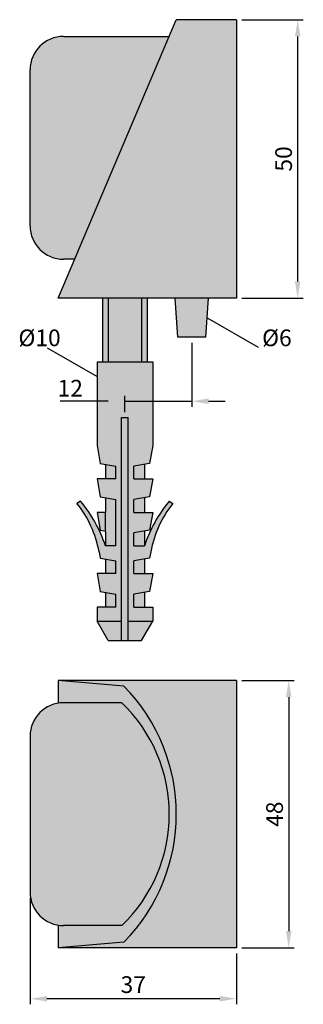
# Model space of a CAD drawing. Extents: x 91.7 to 117.1, y 137.6 to 226.
import ezdxf

# ---------------------------------------------------------------- set-up
doc = ezdxf.new("R2010")
doc.units = 0
doc.header["$PDMODE"] = 35
doc.header["$PDSIZE"] = 10
doc.linetypes.add('AUSGEZOGEN', pattern=[0])
doc.layers.get('DEFPOINTS').update_dxf_attribs({"linetype": 'CONTINUOUS'})
for name, color, linetype in [('BEMASS', 40, 'AUSGEZOGEN'), ('GEWINDE', 140, 'AUSGEZOGEN'), ('KONTUR', 7, 'AUSGEZOGEN'), ('SCHATTEN', 254, 'CONTINUOUS')]:
    doc.layers.add(name, color=color, linetype=linetype)
doc.styles.add('HELVETICA_45_1_5MM', font='HLL_____.TTF', dxfattribs={"height": 1.5})
doc.dimstyles.new('MAßSTAB-1-2', dxfattribs={"dimtxt": 1.5, "dimasz": 1.5, "dimexe": 0.5, "dimexo": 0.5, "dimgap": 0.5, "dimtad": 1, "dimdec": 3, "dimlfac": 2, "dimzin": 9, "dimtxsty": 'HELVETICA_45_1_5MM', "dimcen": 0, "dimclrd": 40, "dimclre": 40, "dimclrt": 200, "dimazin": 3, "dimtm": 0.1, "dimtfac": 0.714286, "dimtdec": 3, "dimtmove": 0, "dimatfit": 3, "dimtolj": 1, "dimtzin": 9})

# ---------------------------------------------------------------- blocks, each defined once
blk = doc.blocks.new('*D0')
at = {"layer": 'BEMASS', "color": 40}
for p, q in [((111.649, 166.716), (116.339, 166.716)), ((115.839, 165.216), (115.839, 144.216)), ((111.649, 142.716), (116.339, 142.716))]:
    blk.add_line(p, q, dxfattribs=at)
for points in [[(115.589, 165.216), (116.089, 165.216), (115.839, 166.716)], [(115.589, 144.216), (116.089, 144.216), (115.839, 142.716)]]:
    blk.add_solid(points, dxfattribs=at)
at = {"layer": 'DEFPOINTS', "color": 0}
for p in [(111.149, 166.716), (111.149, 142.716), (115.839, 142.716)]:
    blk.add_point(p, dxfattribs=at)
at = {"layer": 'BEMASS', "color": 200, "insert": (114.573, 154.716), "char_height": 1.5, "attachment_point": 5, "rotation": 90, "style": 'HELVETICA_45_1_5MM'}
blk.add_mtext('\\A1;48', dxfattribs=at)
blk = doc.blocks.new('*D1')
at = {"layer": 'BEMASS', "color": 40}
for p, q in [((111.649, 226.036), (117.149, 226.036)), ((116.649, 202.536), (116.649, 224.536)), ((111.649, 201.036), (117.149, 201.036))]:
    blk.add_line(p, q, dxfattribs=at)
for points in [[(116.399, 224.536), (116.899, 224.536), (116.649, 226.036)], [(116.399, 202.536), (116.899, 202.536), (116.649, 201.036)]]:
    blk.add_solid(points, dxfattribs=at)
at = {"layer": 'DEFPOINTS', "color": 0}
for p in [(111.149, 226.036), (116.649, 226.036), (111.149, 201.036)]:
    blk.add_point(p, dxfattribs=at)
at = {"layer": 'BEMASS', "color": 200, "insert": (115.383, 213.536), "char_height": 1.5, "attachment_point": 5, "rotation": 90, "style": 'HELVETICA_45_1_5MM'}
blk.add_mtext('\\A1;50', dxfattribs=at)
blk = doc.blocks.new('*D2')
at = {"layer": 'BEMASS', "color": 40}
for p, q in [((107.149, 197.036), (107.149, 191.284)), ((101.149, 190.811), (101.149, 192.284)), ((99.649, 191.784), (98.149, 191.784)), ((101.149, 191.784), (107.149, 191.784)), ((108.649, 191.784), (110.149, 191.784))]:
    blk.add_line(p, q, dxfattribs=at)
for points in [[(99.649, 192.034), (99.649, 191.534), (101.149, 191.784)], [(108.649, 192.034), (108.649, 191.534), (107.149, 191.784)]]:
    blk.add_solid(points, dxfattribs=at)
at = {"layer": 'DEFPOINTS', "color": 0}
for p in [(107.149, 197.536), (107.149, 191.784), (101.149, 190.311)]:
    blk.add_point(p, dxfattribs=at)
at = {"layer": 'BEMASS', "color": 200, "insert": (96.247, 192.956), "char_height": 1.5, "attachment_point": 5, "style": 'HELVETICA_45_1_5MM'}
blk.add_mtext('\\A1;12', dxfattribs=at)
blk = doc.blocks.new('*D3')
at = {"layer": 'BEMASS', "color": 40}
for p, q in [((92.649, 147.216), (92.649, 137.649)), ((111.149, 142.216), (111.149, 137.649)), ((109.649, 138.149), (94.149, 138.149))]:
    blk.add_line(p, q, dxfattribs=at)
for points in [[(94.149, 138.399), (94.149, 137.899), (92.649, 138.149)], [(109.649, 138.399), (109.649, 137.899), (111.149, 138.149)]]:
    blk.add_solid(points, dxfattribs=at)
at = {"layer": 'DEFPOINTS', "color": 0}
for p in [(92.649, 147.716), (111.149, 142.716), (92.649, 138.149)]:
    blk.add_point(p, dxfattribs=at)
at = {"layer": 'BEMASS', "color": 200, "insert": (101.899, 139.415), "char_height": 1.5, "attachment_point": 5, "style": 'HELVETICA_45_1_5MM'}
blk.add_mtext('\\A1;37', dxfattribs=at)

msp = doc.modelspace()

# ---------------------------------------------------------------- hatches: boundary and pattern name
at = {"layer": 'SCHATTEN'}
for points in [[(111.14939, 226.03615), (105.76126, 226.03615), (95.14939, 201.03615), (111.14939, 201.03615)], [(105.12454, 224.53615), (95.64939, 224.53615, 0.41421356), (92.64939, 221.53615), (92.64939, 207.53615, 0.41421356), (95.64939, 204.53615), (96.63505, 204.53615)], [(103.14939, 201.03615), (99.14939, 201.03615), (99.14939, 195.31115), (103.14939, 195.31115)], [(108.64939, 201.03615), (105.64939, 201.03615), (105.89939, 197.53615), (108.39939, 197.53615)], [(103.64939, 195.31115), (98.64939, 195.31115), (98.64939, 187.81115), (98.93151, 186.21115), (100.34939, 185.96115), (100.34939, 184.81115), (98.64939, 184.81115), (98.93151, 183.21115), (100.34939, 182.96115), (100.34939, 178.81115), (99.39939, 178.81115, 0.09348698), (97.17865, 182.81115), (96.84939, 182.61583, -0.12193344), (98.83453, 178.26115), (98.93151, 177.71115), (100.34939, 177.46115), (100.34939, 176.31115), (98.64939, 176.31115), (98.93151, 174.71115), (100.34939, 174.46115), (100.34939, 173.31115), (98.64939, 173.31115), (98.64939, 172.0432), (100.84939, 172.0432), (100.84939, 190.31115), (101.44939, 190.31115), (101.44939, 172.0432), (103.64939, 172.0432), (103.64939, 173.31115), (101.94939, 173.31115), (101.94939, 174.46115), (103.36726, 174.71115), (103.64939, 176.31115), (101.94939, 176.31115), (101.94939, 177.46115), (103.36726, 177.71115), (103.46424, 178.26115, -0.12193344), (105.44939, 182.61583), (105.12012, 182.81115, 0.09348698), (102.89939, 178.81115), (101.94939, 178.81115), (101.94939, 179.96115), (103.36726, 180.21115), (103.64939, 181.81115), (101.94939, 181.81115), (101.94939, 182.96115), (103.36726, 183.21115), (103.64939, 184.81115), (101.94939, 184.81115), (101.94939, 185.96115), (103.36726, 186.21115), (103.64939, 187.81115)], [(101.44939, 190.31115), (100.84939, 190.31115), (100.84939, 170.31115), (101.44939, 170.31115)], [(101.05771, 166.20845), (95.14939, 166.71609), (95.14939, 164.67413, -0.04188649), (95.64939, 164.71609), (100.8798, 164.71609, -0.42447482), (100.8798, 144.71609), (95.64939, 144.71609, -0.04188649), (95.14939, 144.75805), (95.14939, 142.71609), (101.05771, 143.22373, 0.40927613)], [(111.14939, 166.71609), (95.14939, 166.71609), (101.05771, 166.20845, -0.40927613), (101.05771, 143.22373), (95.14939, 142.71609), (111.14939, 142.71609)], [(100.8798, 164.71609), (95.64939, 164.71609, 0.41421356), (92.64939, 161.71609), (92.64939, 147.71609, 0.41421356), (95.64939, 144.71609), (100.8798, 144.71609, 0.42447482)]]:
    msp.add_hatch(color=256, dxfattribs=at).paths.add_polyline_path(points)
h = msp.add_hatch(color=256, dxfattribs=at)
h.paths.add_polyline_path([(101.94939, 184.81115), (102.89939, 184.81115), (102.89939, 186.12865), (101.94939, 185.96115)])
h.paths.add_polyline_path([(99.39939, 184.81115), (100.34939, 184.81115), (100.34939, 185.96115), (99.39939, 186.12865)])
h.paths.add_polyline_path([(100.34939, 182.96115), (99.39939, 183.12865), (99.39939, 181.81115), (99.39939, 180.10085), (99.39939, 178.81115), (100.34939, 178.81115)])
h.paths.add_polyline_path([(98.93151, 180.21115), (99.39939, 180.12865), (99.39939, 181.81115), (98.64939, 181.81115)])
h.paths.add_polyline_path([(101.94939, 181.81115), (102.89939, 181.81115), (102.89939, 183.12865), (101.94939, 182.96115)])
h.paths.add_polyline_path([(101.94939, 178.81115), (102.89939, 178.81115), (102.89939, 180.12865), (101.94939, 179.96115)])
h.paths.add_polyline_path([(99.39939, 176.31115), (100.34939, 176.31115), (100.34939, 177.46115), (99.39939, 177.62865)])
h.paths.add_polyline_path([(102.89939, 177.62865), (101.94939, 177.46115), (101.94939, 176.31115), (102.89939, 176.31115)])
h.paths.add_polyline_path([(102.89939, 174.62865), (101.94939, 174.46115), (101.94939, 173.31115), (102.89939, 173.31115)])
h.paths.add_polyline_path([(99.39939, 173.31115), (100.34939, 173.31115), (100.34939, 174.46115), (99.39939, 174.62865)])
h.paths.add_polyline_path([(100.84939, 170.31115), (100.84939, 172.0432), (98.64939, 172.0432), (99.64939, 170.31115)])
h.paths.add_polyline_path([(103.64939, 172.0432), (101.44939, 172.0432), (101.44939, 170.31115), (102.64939, 170.31115)])

# ---------------------------------------------------------------- linework, layer by layer
at = {"layer": 'BEMASS'}
for p, q in [((108.52439, 199.28615), (113.09783, 196.64567)), ((94.17563, 196.57718), (98.64939, 193.99426)), ((98.14939, 191.78443), (95.33728, 191.78443))]:
    msp.add_line(p, q, dxfattribs=at)
at = {"layer": 'GEWINDE'}
for p, q in [((99.64939, 201.03615), (99.64939, 195.31115)), ((102.64939, 201.03615), (102.64939, 195.31115))]:
    msp.add_line(p, q, dxfattribs=at)
at = {"layer": 'KONTUR'}
for p, q in [((95.14939, 201.03615), (105.76126, 226.03615)), ((111.14939, 226.03615), (105.76126, 226.03615)), ((111.14939, 226.03615), (111.14939, 201.03615)), ((95.64939, 224.53615), (105.12454, 224.53615)), ((92.64939, 207.53615), (92.64939, 221.53615)), ((96.63505, 204.53615), (95.64939, 204.53615)), ((111.14939, 201.03615), (95.14939, 201.03615)), ((99.14939, 201.03615), (99.14939, 195.31115)), ((103.14939, 201.03615), (103.14939, 195.31115)), ((105.89939, 197.53615), (105.64939, 201.03615)), ((108.39939, 197.53615), (108.64939, 201.03615)), ((108.39939, 197.53615), (105.89939, 197.53615)), ((98.64939, 195.31115), (103.64939, 195.31115)), ((98.64939, 195.31115), (98.64939, 187.81115)), ((103.64939, 195.31115), (103.64939, 187.81115)), ((100.84939, 170.31115), (100.84939, 190.31115)), ((100.84939, 190.31115), (101.44939, 190.31115)), ((101.44939, 170.31115), (101.44939, 190.31115)), ((98.64939, 187.81115), (98.93151, 186.21115)), ((103.64939, 187.81115), (103.36726, 186.21115)), ((98.93151, 186.21115), (100.34939, 185.96115)), ((99.39939, 186.10085), (99.39939, 184.81115)), ((100.34939, 184.81115), (100.34939, 185.96115)), ((103.36726, 186.21115), (101.94939, 185.96115)), ((101.94939, 184.81115), (101.94939, 185.96115)), ((102.89939, 186.10085), (102.89939, 184.81115)), ((100.34939, 184.81115), (98.64939, 184.81115)), ((98.64939, 184.81115), (98.93151, 183.21115)), ((101.94939, 184.81115), (103.64939, 184.81115)), ((103.64939, 184.81115), (103.36726, 183.21115)), ((98.93151, 183.21115), (100.34939, 182.96115)), ((99.39939, 183.10085), (99.39939, 181.81115)), ((100.34939, 178.81115), (100.34939, 182.96115)), ((103.36726, 183.21115), (101.94939, 182.96115)), ((101.94939, 181.81115), (101.94939, 182.96115)), ((102.89939, 183.10085), (102.89939, 181.81115)), ((97.17865, 182.81115), (96.84939, 182.61583)), ((105.12012, 182.81115), (105.44939, 182.61583)), ((99.39939, 181.81115), (98.64939, 181.81115)), ((98.64939, 181.81115), (98.93151, 180.21115)), ((99.39939, 180.10085), (99.39939, 181.81115)), ((101.94939, 181.81115), (103.64939, 181.81115)), ((103.64939, 181.81115), (103.36726, 180.21115)), ((98.93151, 180.21115), (99.39939, 180.12865)), ((99.39939, 180.10085), (99.39939, 178.81115)), ((103.36726, 180.21115), (101.94939, 179.96115)), ((101.94939, 178.81115), (101.94939, 179.96115)), ((102.89939, 180.10085), (102.89939, 178.81115)), ((100.34939, 178.81115), (99.39939, 178.81115)), ((101.94939, 178.81115), (102.89939, 178.81115)), ((98.83453, 178.26115), (98.93151, 177.71115)), ((98.93151, 177.71115), (100.34939, 177.46115)), ((103.36726, 177.71115), (101.94939, 177.46115)), ((103.46424, 178.26115), (103.36726, 177.71115)), ((99.39939, 177.60085), (99.39939, 176.31115)), ((100.34939, 176.31115), (100.34939, 177.46115)), ((101.94939, 176.31115), (101.94939, 177.46115)), ((102.89939, 177.60085), (102.89939, 176.31115)), ((100.34939, 176.31115), (98.64939, 176.31115)), ((98.64939, 176.31115), (98.93151, 174.71115)), ((101.94939, 176.31115), (103.64939, 176.31115)), ((103.64939, 176.31115), (103.36726, 174.71115)), ((98.93151, 174.71115), (100.34939, 174.46115)), ((99.39939, 174.60085), (99.39939, 173.31115)), ((100.34939, 173.31115), (100.34939, 174.46115)), ((103.36726, 174.71115), (101.94939, 174.46115)), ((101.94939, 173.31115), (101.94939, 174.46115)), ((102.89939, 174.60085), (102.89939, 173.31115)), ((100.34939, 173.31115), (98.64939, 173.31115)), ((98.64939, 173.31115), (98.64939, 172.0432)), ((101.94939, 173.31115), (103.64939, 173.31115)), ((103.64939, 173.31115), (103.64939, 172.0432)), ((98.64939, 172.0432), (100.84939, 172.0432)), ((99.64939, 170.31115), (98.64939, 172.0432)), ((101.44939, 172.0432), (103.64939, 172.0432)), ((102.64939, 170.31115), (103.64939, 172.0432)), ((99.64939, 170.31115), (101.44939, 170.31115)), ((101.44939, 170.31115), (102.64939, 170.31115)), ((101.05771, 166.20845), (95.14939, 166.71609)), ((111.14939, 166.71609), (95.14939, 166.71609)), ((95.14939, 166.71609), (95.14939, 164.67413)), ((111.14939, 166.71609), (111.14939, 142.71609)), ((100.8798, 164.71609), (95.64939, 164.71609)), ((92.64939, 161.71609), (92.64939, 147.71609)), ((95.14939, 144.75805), (95.14939, 142.71609)), ((100.8798, 144.71609), (95.64939, 144.71609)), ((101.05771, 143.22373), (95.14939, 142.71609)), ((111.14939, 142.71609), (95.14939, 142.71609))]:
    msp.add_line(p, q, dxfattribs=at)
for centre, radius, start, end in [((95.64939, 221.53615), 3, 90, 180), ((95.64939, 207.53615), 3, 180, 270), ((89.0463, 176.42887), 9.95824, 10.6026389, 38.4104538), ((87.68583, 174.92442), 12.34156, 18.356572, 39.7201155), ((114.61294, 174.92442), 12.34156, 140.2798845, 161.643428), ((113.25247, 176.42887), 9.95824, 141.5895462, 169.3973611), ((89.36962, 154.71609), 16.39163, 315.483772, 44.516228), ((95.64939, 161.71609), 3, 90, 180), ((91.22291, 154.71609), 13.90164, 314, 46), ((95.64939, 147.71609), 3, 180, 270)]:
    msp.add_arc(centre, radius, start, end, dxfattribs=at)

# ---------------------------------------------------------------- texts
at = {"layer": 'BEMASS', "char_height": 1.5, "width": 4.949, "attachment_point": 1, "style": 'HELVETICA_45_1_5MM'}
for s, insert in [('{\\C200;Ø10}', (91.5982, 198.22561)), ('{\\C200;Ø6}', (113.45481, 198.22561))]:
    msp.add_mtext(s, dxfattribs=dict(at, insert=insert))

# ---------------------------------------------------------------- dimensions: what is measured, and where the dimension line sits
at = {"layer": 'BEMASS'}
for base, p1, p2, picture, middle in [((116.64939, 226.03615), (111.14939, 201.03615), (111.14939, 226.03615), '*D1', (115.38348, 213.53615)), ((115.83884, 142.71609), (111.14939, 166.71609), (111.14939, 142.71609), '*D0', (114.57294, 154.71609))]:
    dim = msp.add_linear_dim(base=base, p1=p1, p2=p2, angle=90, dimstyle='MAßSTAB-1-2', dxfattribs=at)
    dim.commit()
    dim.dimension.update_dxf_attribs({"geometry": picture, "text_midpoint": middle})
dim = msp.add_linear_dim(base=(107.14939, 191.78443), p1=(101.14939, 190.31115), p2=(107.14939, 197.53615), dimstyle='MAßSTAB-1-2', dxfattribs=at)
dim.commit()
dim.dimension.update_dxf_attribs({"geometry": '*D2', "text_midpoint": (96.247, 192.95588), "dimtype": 160})
dim = msp.add_linear_dim(base=(92.64939, 138.14913), p1=(111.14939, 142.71609), p2=(92.64939, 147.71609), dimstyle='MAßSTAB-1-2', dxfattribs=at)
dim.commit()
dim.dimension.update_dxf_attribs({"geometry": '*D3', "text_midpoint": (101.89939, 139.41503)})

doc.saveas('drawing.dxf')
